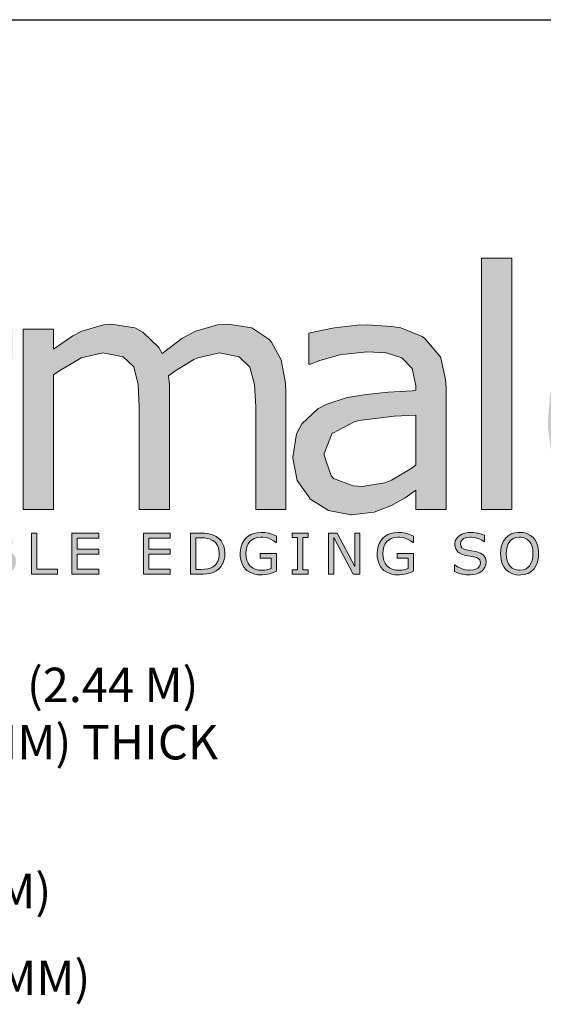
# Model space of a CAD drawing. Extents: x 0 to 219, y -8 to 280.
# Drawn here: x 67 to 103, y 212 to 280 of the extents above; entities that cross this region are included whole.
import ezdxf

# ---------------------------------------------------------------- set-up
doc = ezdxf.new("R2010")
doc.units = 0
doc.header["$LTSCALE"] = 10
doc.header["$MEASUREMENT"] = 0
doc.layers.get('0').update_dxf_attribs({"linetype": 'CONTINUOUS'})
doc.layers.get('Defpoints').update_dxf_attribs({"linetype": 'CONTINUOUS'})
doc.layers.add('006-LOGO$0$CADdetails-2-HATCH', color=8, linetype='CONTINUOUS', lineweight=5)
doc.layers.add('CADdetails-1-ANNO', color=41, linetype='CONTINUOUS', lineweight=5)
doc.layers.add('006-LOGO$0$CADdetails-9-TITLEBLOCK', color=7, linetype='CONTINUOUS')
doc.styles.add('CADdetails-NOTES', font='ARIALN.TTF', dxfattribs={"height": 2.38})

# ---------------------------------------------------------------- blocks, each defined once
blk = doc.blocks.new('006-LOGO')
at = {"layer": '006-LOGO$0$CADdetails-2-HATCH', "true_color": 0xffffff}
h = blk.add_hatch(color=7, dxfattribs=at)
h.dxf.hatch_style = 1
h.set_gradient(color2=(0, 0, 0), tint=1)
h.paths.add_polyline_path([(44.299, 258.02), (43.013, 258.718), (41.47, 258.975), (40.736, 258.938), (39.229, 258.497), (38.642, 258.203), (37.356, 257.322), (37.356, 258.644), (35.262, 258.644), (35.262, 241.6), (37.356, 241.6), (37.356, 246.816), (37.503, 246.743), (38.972, 246.155), (39.119, 246.118), (40.699, 245.934), (41.323, 245.971), (42.829, 246.412), (43.344, 246.669), (44.556, 247.661), (45.07, 248.359), (45.768, 249.791), (46.062, 250.93), (46.209, 252.546), (46.209, 252.877), (46.062, 254.603), (45.621, 256.073), (44.96, 257.285)])
h.paths.add_polyline_path([(42.168, 256.771), (43.27, 255.852), (43.454, 255.632), (43.895, 254.273), (44.042, 252.51), (44.042, 251.812), (43.711, 250.195), (43.087, 249.02), (41.911, 248.102), (40.331, 247.808), (38.899, 247.955), (38.862, 247.991), (37.356, 248.506), (37.356, 255.559), (37.723, 255.816), (39.119, 256.587), (39.376, 256.697), (40.919, 256.991)], flags=16)
h.paths.add_polyline_path([(58.371, 253.318), (58.261, 254.861), (57.82, 256.33), (57.012, 257.505), (53.045, 257.248), (54.331, 257.065), (55.506, 256.33), (56.094, 255.412), (56.351, 253.795), (49.225, 253.795), (49.518, 254.971), (50.363, 256.256), (51.429, 256.954), (53.045, 257.248), (57.012, 257.505), (56.167, 258.203), (54.808, 258.791), (53.155, 258.975), (52.861, 258.975), (51.282, 258.718), (49.922, 258.13), (48.747, 257.175), (48.416, 256.771), (47.682, 255.522), (47.241, 254.016), (47.094, 252.326), (47.131, 251.665), (47.388, 250.049), (47.939, 248.689), (48.82, 247.587), (49.225, 247.22), (50.473, 246.485), (51.943, 246.045), (53.669, 245.898), (54.441, 245.934), (55.984, 246.192), (56.645, 246.375), (58.151, 246.926), (58.151, 249.24), (58.041, 249.24), (57.71, 248.983), (56.204, 248.249), (55.175, 247.918), (53.633, 247.734), (53.449, 247.734), (51.906, 247.991), (51.869, 247.991), (50.51, 248.8), (50.437, 248.873), (49.555, 250.195), (49.445, 250.6), (49.225, 252.179), (58.371, 252.179)])
h.paths.add_polyline_path([(65.876, 256.55), (66.813, 256.517), (66.813, 258.626), (66.427, 258.644), (65.986, 258.607), (64.48, 258.203), (63.672, 257.799), (62.276, 256.771), (62.276, 258.644), (60.182, 258.644), (60.182, 246.192), (62.276, 246.192), (62.276, 255.008), (62.644, 255.338), (64.003, 256.146), (64.333, 256.256)])
h.paths.add_polyline_path([(69.653, 255.485), (70.021, 255.742), (71.38, 256.55), (71.563, 256.661), (73.069, 256.991), (74.465, 256.734), (75.2, 256.036), (75.494, 254.824), (75.567, 253.281), (75.567, 246.192), (77.661, 246.192), (77.661, 254.163), (77.661, 254.824), (77.588, 255.412), (78.029, 255.742), (79.351, 256.55), (79.608, 256.661), (81.114, 256.991), (82.473, 256.734), (83.208, 255.999), (83.539, 254.824), (83.612, 253.281), (83.612, 246.192), (85.706, 246.192), (85.706, 254.273), (85.669, 254.897), (85.375, 256.514), (84.714, 257.726), (84.53, 257.946), (83.355, 258.718), (81.702, 258.975), (80.967, 258.938), (79.461, 258.497), (78.506, 257.983), (77.147, 256.954), (76.927, 257.358), (75.825, 258.424), (75.274, 258.718), (73.657, 258.975), (73.106, 258.938), (71.6, 258.497), (70.976, 258.167), (69.653, 257.248), (69.653, 258.644), (67.559, 258.644), (67.559, 246.192), (69.653, 246.192)])
h.paths.add_polyline_path([(96.764, 254.64), (96.728, 255.154), (96.397, 256.661), (96.324, 256.771), (95.295, 257.983), (95.111, 258.13), (93.642, 258.718), (92.981, 258.828), (91.328, 258.938), (90.63, 258.901), (89.05, 258.718), (88.793, 258.681), (87.287, 258.35), (87.287, 256.22), (87.397, 256.22), (87.985, 256.44), (89.491, 256.881), (89.785, 256.918), (91.328, 257.065), (92.614, 256.991), (93.716, 256.661), (94.414, 255.926), (94.671, 254.714), (94.671, 254.42), (94.414, 254.383), (92.761, 254.273), (91.254, 254.126), (89.932, 253.906), (88.536, 253.465), (87.912, 253.134), (86.81, 252.106), (86.442, 251.408), (86.185, 249.791), (86.185, 249.718), (86.479, 248.175), (87.361, 246.963), (87.361, 246.926), (88.646, 246.118), (90.189, 245.824), (90.226, 245.824), (91.805, 246.008), (92.981, 246.449), (93.936, 247), (94.671, 247.514), (94.671, 246.192), (96.764, 246.192)])
h.paths.add_polyline_path([(93.165, 252.62), (94.671, 252.693), (94.671, 249.24), (94.34, 249.02), (92.981, 248.212), (92.54, 248.028), (90.961, 247.771), (90.336, 247.808), (88.977, 248.322), (88.83, 248.506), (88.352, 249.938), (88.352, 250.049), (88.903, 251.444), (88.977, 251.481), (90.373, 252.216), (90.74, 252.326), (92.43, 252.546)], flags=16)
h.paths.add_polyline_path([(101.305, 263.53), (99.212, 263.53), (99.212, 246.192), (101.305, 246.192)])
h.paths.add_polyline_path([(115.115, 250.673), (115.261, 252.399), (115.261, 252.987), (115.004, 254.603), (114.49, 256.036), (113.719, 257.212), (113.682, 257.248), (112.543, 258.203), (111.147, 258.791), (109.531, 258.975), (109.458, 258.975), (107.841, 258.754), (106.482, 258.167), (105.343, 257.212), (105.05, 256.844), (104.352, 255.595), (103.948, 254.126), (103.801, 252.399), (103.801, 251.812), (104.021, 250.195), (104.535, 248.763), (105.343, 247.587), (105.38, 247.551), (106.519, 246.596), (107.915, 246.045), (109.531, 245.824), (109.604, 245.824), (111.184, 246.045), (112.58, 246.632), (113.719, 247.587), (113.976, 247.955), (114.71, 249.204)])
h.paths.add_polyline_path([(105.931, 252.399), (105.968, 253.208), (106.262, 254.824), (106.886, 255.999), (107.988, 256.844), (109.531, 257.175), (111, 256.881), (112.176, 255.999), (112.47, 255.559), (112.947, 254.199), (113.094, 252.399), (113.094, 251.665), (112.8, 250.049), (112.176, 248.836), (111.074, 247.955), (109.531, 247.661), (108.062, 247.918), (106.886, 248.873), (106.629, 249.277), (106.115, 250.636)], flags=16)
h.paths.add_polyline_path([(118.623, 249.314), (118.072, 250.673), (117.888, 252.399), (117.925, 253.134), (118.256, 254.714), (118.917, 255.926), (118.99, 255.963), (120.166, 256.807), (121.745, 257.101), (122.186, 257.065), (123.729, 256.697), (124.353, 256.403), (125.713, 255.559), (125.823, 255.559), (125.823, 257.873), (125.455, 258.056), (123.949, 258.607), (123.398, 258.754), (121.819, 258.901), (121.562, 258.901), (119.945, 258.681), (118.586, 258.093), (117.411, 257.175), (117.08, 256.807), (116.309, 255.559), (115.868, 254.089), (115.721, 252.399), (115.831, 250.967), (116.162, 249.534), (116.529, 248.726), (117.448, 247.514), (117.962, 247.036), (119.358, 246.302), (120.239, 246.081), (121.819, 245.898), (122.296, 245.934), (123.839, 246.192), (124.317, 246.338), (125.823, 246.963), (125.823, 249.277), (125.713, 249.277), (125.051, 248.836), (124.206, 248.322), (123.031, 247.881), (121.745, 247.734), (121.598, 247.734), (120.056, 248.028), (118.917, 248.947)])
h = blk.add_hatch(color=7, dxfattribs=at)
h.dxf.hatch_style = 1
h.set_gradient(color1=(0, 121, 70), color2=(0, 121, 70), tint=1)
h.paths.add_polyline_path([(42.009, 242.588), (41.963, 242.822), (41.85, 243.001), (41.8, 243.047), (41.616, 243.164), (41.378, 243.252), (41.245, 243.285), (40.999, 243.331), (40.861, 243.356), (40.652, 243.394), (40.506, 243.44), (40.33, 243.548), (40.293, 243.599), (40.243, 243.824), (40.272, 243.978), (40.426, 244.15), (40.456, 244.171), (40.656, 244.246), (40.907, 244.275), (40.99, 244.271), (41.22, 244.246), (41.445, 244.183), (41.466, 244.179), (41.692, 244.079), (41.871, 243.958), (41.896, 243.958), (41.896, 244.4), (41.696, 244.475), (41.458, 244.542), (41.383, 244.559), (41.153, 244.588), (40.911, 244.596), (40.781, 244.592), (40.543, 244.559), (40.335, 244.484), (40.141, 244.365), (39.984, 244.204), (39.884, 244.012), (39.85, 243.791), (39.854, 243.695), (39.913, 243.469), (40.034, 243.29), (40.143, 243.194), (40.339, 243.089), (40.589, 243.014), (40.715, 242.989), (40.94, 242.951), (41.024, 242.939), (41.249, 242.889), (41.341, 242.859), (41.529, 242.751), (41.566, 242.705), (41.621, 242.475), (41.579, 242.292), (41.424, 242.125), (41.349, 242.083), (41.14, 242.016), (40.882, 241.995), (40.815, 241.995), (40.594, 242.024), (40.356, 242.091), (40.255, 242.129), (40.047, 242.233), (39.859, 242.367), (39.834, 242.367), (39.834, 241.895), (39.888, 241.874), (40.109, 241.791), (40.33, 241.728), (40.406, 241.711), (40.631, 241.682), (40.877, 241.67), (40.907, 241.67), (41.157, 241.69), (41.366, 241.736), (41.525, 241.803), (41.717, 241.928), (41.804, 242.008), (41.934, 242.2), (41.976, 242.3), (42.009, 242.53)])
h.paths.add_polyline_path([(44.901, 241.941), (45.031, 242.104), (45.122, 242.321), (45.139, 242.384), (45.177, 242.605), (45.189, 242.855), (45.189, 244.546), (44.813, 244.546), (44.813, 242.826), (44.809, 242.701), (44.784, 242.484), (44.776, 242.442), (44.676, 242.233), (44.638, 242.179), (44.45, 242.049), (44.346, 242.012), (44.104, 241.987), (43.974, 241.991), (43.761, 242.049), (43.699, 242.079), (43.536, 242.233), (43.519, 242.258), (43.431, 242.475), (43.411, 242.584), (43.398, 242.839), (43.398, 244.546), (43.022, 244.546), (43.022, 242.855), (43.022, 242.763), (43.043, 242.521), (43.089, 242.317), (43.173, 242.12), (43.31, 241.941), (43.431, 241.837), (43.64, 241.732), (43.644, 241.732), (43.857, 241.678), (44.104, 241.661), (44.346, 241.678), (44.559, 241.728), (44.717, 241.799)])
h.paths.add_polyline_path([(48.024, 241.803), (48.216, 241.928), (48.304, 242.008), (48.434, 242.2), (48.475, 242.3), (48.509, 242.53), (48.509, 242.588), (48.463, 242.822), (48.35, 243.001), (48.3, 243.047), (48.116, 243.164), (47.878, 243.252), (47.745, 243.285), (47.498, 243.331), (47.36, 243.356), (47.152, 243.394), (47.006, 243.44), (46.83, 243.548), (46.793, 243.599), (46.743, 243.824), (46.772, 243.978), (46.926, 244.15), (46.96, 244.171), (47.16, 244.246), (47.406, 244.275), (47.49, 244.271), (47.72, 244.246), (47.945, 244.183), (47.966, 244.179), (48.191, 244.079), (48.371, 243.958), (48.396, 243.958), (48.396, 244.4), (48.196, 244.475), (47.958, 244.542), (47.882, 244.559), (47.653, 244.588), (47.411, 244.596), (47.281, 244.592), (47.043, 244.559), (46.834, 244.484), (46.64, 244.365), (46.484, 244.204), (46.383, 244.012), (46.35, 243.791), (46.354, 243.695), (46.413, 243.469), (46.534, 243.29), (46.642, 243.194), (46.839, 243.089), (47.089, 243.014), (47.214, 242.989), (47.44, 242.951), (47.523, 242.939), (47.749, 242.889), (47.841, 242.859), (48.029, 242.751), (48.066, 242.705), (48.12, 242.475), (48.079, 242.292), (47.924, 242.125), (47.849, 242.083), (47.64, 242.016), (47.381, 241.995), (47.315, 241.995), (47.093, 242.024), (46.855, 242.091), (46.755, 242.129), (46.546, 242.233), (46.358, 242.367), (46.333, 242.367), (46.333, 241.895), (46.388, 241.874), (46.609, 241.791), (46.83, 241.728), (46.905, 241.711), (47.131, 241.682), (47.377, 241.67), (47.411, 241.67), (47.657, 241.69), (47.866, 241.736)])
h.paths.add_polyline_path([(51.721, 244.546), (49.329, 244.546), (49.329, 244.212), (50.339, 244.212), (50.339, 241.72), (50.715, 241.72), (50.715, 244.212), (51.721, 244.212)])
h.paths.add_polyline_path([(53.836, 244.546), (53.335, 244.546), (52.308, 241.72), (52.688, 241.72), (52.968, 242.509), (54.187, 242.509), (54.467, 241.72), (54.868, 241.72)])
h.paths.add_polyline_path([(54.074, 242.83), (53.081, 242.83), (53.577, 244.221)], flags=16)
h.paths.add_polyline_path([(56.471, 244.258), (56.843, 244.258), (56.843, 244.546), (55.728, 244.546), (55.728, 244.258), (56.095, 244.258), (56.095, 242.008), (55.728, 242.008), (55.728, 241.72), (56.843, 241.72), (56.843, 242.008), (56.471, 242.008)])
h.paths.add_polyline_path([(58.7, 244.546), (58.12, 244.546), (58.12, 241.72), (58.47, 241.72), (58.47, 244.25), (59.811, 241.72), (60.274, 241.72), (60.274, 244.546), (59.923, 244.546), (59.923, 242.237)])
h.paths.add_polyline_path([(62.862, 244.546), (62.361, 244.546), (61.334, 241.72), (61.714, 241.72), (61.99, 242.509), (63.213, 242.509), (63.488, 241.72), (63.889, 241.72)])
h.paths.add_polyline_path([(63.096, 242.83), (62.106, 242.83), (62.603, 244.221)], flags=16)
h.paths.add_polyline_path([(67.022, 242.889), (66.91, 243.077), (66.864, 243.123), (66.684, 243.252), (66.455, 243.327), (66.455, 243.344), (66.567, 243.411), (66.73, 243.573), (66.789, 243.682), (66.83, 243.912), (66.826, 244.008), (66.764, 244.221), (66.722, 244.283), (66.538, 244.429), (66.467, 244.463), (66.242, 244.525), (66.054, 244.542), (65.778, 244.546), (64.943, 244.546), (64.943, 241.72), (65.945, 241.72), (65.97, 241.72), (66.225, 241.736), (66.429, 241.774), (66.58, 241.828), (66.78, 241.953), (66.86, 242.024), (66.993, 242.216), (67.043, 242.354), (67.072, 242.592), (67.068, 242.663)])
h.paths.add_polyline_path([(65.319, 243.093), (65.908, 243.093), (65.999, 243.093), (66.225, 243.081), (66.446, 243.018), (66.471, 243.001), (66.63, 242.847), (66.647, 242.814), (66.684, 242.576), (66.68, 242.551), (66.634, 242.329), (66.475, 242.162), (66.446, 242.141), (66.221, 242.07), (66.07, 242.049), (65.816, 242.041), (65.319, 242.041)], flags=16)
h.paths.add_polyline_path([(65.319, 243.411), (65.319, 244.225), (65.766, 244.225), (65.857, 244.225), (66.079, 244.216), (66.296, 244.15), (66.409, 244.037), (66.442, 243.866), (66.404, 243.653), (66.279, 243.503), (66.083, 243.427), (66.05, 243.423), (65.803, 243.411)], flags=16)
h.paths.add_polyline_path([(69.916, 242.054), (68.505, 242.054), (68.505, 244.546), (68.129, 244.546), (68.129, 241.72), (69.916, 241.72)])
h.paths.add_polyline_path([(72.774, 243.44), (71.291, 243.44), (71.291, 244.212), (72.774, 244.212), (72.774, 244.546), (70.916, 244.546), (70.916, 241.72), (72.774, 241.72), (72.774, 242.054), (71.291, 242.054), (71.291, 243.106), (72.774, 243.106)])
h.paths.add_polyline_path([(77.719, 243.44), (76.233, 243.44), (76.233, 244.212), (77.719, 244.212), (77.719, 244.546), (75.857, 244.546), (75.857, 241.72), (77.719, 241.72), (77.719, 242.054), (76.233, 242.054), (76.233, 243.106), (77.719, 243.106)])
h.paths.add_polyline_path([(80.882, 244.325), (80.702, 244.413), (80.468, 244.488), (80.31, 244.517), (80.08, 244.538), (79.809, 244.546), (79.103, 244.546), (79.103, 241.72), (79.817, 241.72), (80.009, 241.724), (80.247, 241.741), (80.448, 241.774), (80.673, 241.845), (80.878, 241.945), (81.036, 242.066), (81.195, 242.233), (81.324, 242.434), (81.337, 242.459), (81.425, 242.667), (81.475, 242.893), (81.491, 243.131), (81.491, 243.177), (81.471, 243.419), (81.416, 243.644), (81.329, 243.845), (81.22, 244.012), (81.066, 244.183)])
h.paths.add_polyline_path([(80.285, 244.187), (80.423, 244.15), (80.64, 244.054), (80.673, 244.033), (80.853, 243.887), (80.982, 243.699), (81.024, 243.607), (81.078, 243.39), (81.099, 243.135), (81.095, 243.027), (81.061, 242.789), (80.995, 242.588), (80.986, 242.571), (80.857, 242.379), (80.677, 242.233), (80.531, 242.154), (80.306, 242.083), (80.301, 242.083), (80.084, 242.054), (79.834, 242.045), (79.479, 242.045), (79.479, 244.225), (79.834, 244.225), (80.068, 244.216)], flags=16)
h.paths.add_polyline_path([(83.086, 243.803), (83.211, 243.974), (83.315, 244.075), (83.499, 244.187), (83.716, 244.254), (83.958, 244.279), (84.113, 244.271), (84.334, 244.242), (84.418, 244.216), (84.631, 244.141), (84.647, 244.133), (84.852, 244.016), (85.023, 243.899), (85.057, 243.899), (85.057, 244.346), (84.948, 244.392), (84.727, 244.48), (84.518, 244.542), (84.489, 244.546), (84.251, 244.584), (84.025, 244.596), (83.975, 244.596), (83.725, 244.58), (83.495, 244.53), (83.286, 244.45), (83.102, 244.346), (82.94, 244.208), (82.919, 244.187), (82.785, 244.02), (82.677, 243.832), (82.601, 243.624), (82.556, 243.39), (82.543, 243.135), (82.551, 242.93), (82.585, 242.701), (82.647, 242.492), (82.685, 242.404), (82.802, 242.2), (82.948, 242.029), (83.011, 241.979), (83.199, 241.853), (83.42, 241.757), (83.553, 241.72), (83.779, 241.678), (84.025, 241.665), (84.092, 241.67), (84.318, 241.69), (84.556, 241.745), (84.622, 241.766), (84.848, 241.841), (85.061, 241.928), (85.061, 243.143), (83.929, 243.143), (83.929, 242.814), (84.689, 242.814), (84.689, 242.12), (84.606, 242.087), (84.372, 242.029), (84.238, 242.004), (84.004, 241.991), (83.808, 242.004), (83.583, 242.058), (83.386, 242.158), (83.219, 242.296), (83.219, 242.3), (83.094, 242.467), (83.002, 242.663), (82.952, 242.889), (82.931, 243.148), (82.948, 243.373), (82.998, 243.603)])
h.paths.add_polyline_path([(86.878, 244.258), (87.245, 244.258), (87.245, 244.546), (86.13, 244.546), (86.13, 244.258), (86.502, 244.258), (86.502, 242.008), (86.13, 242.008), (86.13, 241.72), (87.245, 241.72), (87.245, 242.008), (86.878, 242.008)])
h.paths.add_polyline_path([(89.002, 244.25), (90.343, 241.72), (90.806, 241.72), (90.806, 244.546), (90.455, 244.546), (90.455, 242.237), (89.236, 244.546), (88.652, 244.546), (88.652, 241.72), (89.002, 241.72)])
h.paths.add_polyline_path([(92.547, 243.803), (92.672, 243.974), (92.776, 244.075), (92.96, 244.187), (93.177, 244.254), (93.419, 244.279), (93.574, 244.271), (93.799, 244.242), (93.878, 244.216), (94.091, 244.141), (94.108, 244.133), (94.313, 244.016), (94.484, 243.899), (94.517, 243.899), (94.517, 244.346), (94.413, 244.392), (94.187, 244.48), (93.979, 244.542), (93.949, 244.546), (93.716, 244.584), (93.486, 244.596), (93.44, 244.596), (93.185, 244.58), (92.956, 244.53), (92.747, 244.45), (92.563, 244.346), (92.4, 244.208), (92.38, 244.187), (92.246, 244.02), (92.137, 243.832), (92.062, 243.624), (92.016, 243.39), (92.004, 243.135), (92.012, 242.93), (92.045, 242.701), (92.108, 242.492), (92.146, 242.404), (92.263, 242.2), (92.409, 242.029), (92.471, 241.979), (92.659, 241.853), (92.881, 241.757), (93.014, 241.72), (93.24, 241.678), (93.486, 241.665), (93.553, 241.67), (93.778, 241.69), (94.016, 241.745), (94.083, 241.766), (94.309, 241.841), (94.521, 241.928), (94.521, 243.143), (93.39, 243.143), (93.39, 242.814), (94.15, 242.814), (94.15, 242.12), (94.066, 242.087), (93.833, 242.029), (93.699, 242.004), (93.465, 241.991), (93.269, 242.004), (93.043, 242.058), (92.847, 242.158), (92.68, 242.296), (92.68, 242.3), (92.555, 242.467), (92.463, 242.663), (92.413, 242.889), (92.392, 243.148), (92.409, 243.373), (92.459, 243.603)])
h.paths.add_polyline_path([(98.513, 243.331), (98.375, 243.356), (98.167, 243.394), (98.02, 243.44), (97.845, 243.548), (97.812, 243.599), (97.757, 243.824), (97.787, 243.978), (97.941, 244.15), (97.975, 244.171), (98.175, 244.246), (98.425, 244.275), (98.505, 244.271), (98.734, 244.246), (98.964, 244.183), (98.981, 244.179), (99.206, 244.079), (99.386, 243.958), (99.411, 243.958), (99.411, 244.4), (99.21, 244.475), (98.972, 244.542), (98.897, 244.559), (98.672, 244.588), (98.425, 244.596), (98.296, 244.592), (98.058, 244.559), (97.849, 244.484), (97.666, 244.371), (97.499, 244.204), (97.398, 244.012), (97.365, 243.791), (97.369, 243.695), (97.428, 243.469), (97.549, 243.29), (97.657, 243.194), (97.853, 243.089), (98.104, 243.014), (98.229, 242.989), (98.455, 242.951), (98.538, 242.939), (98.764, 242.889), (98.856, 242.859), (99.043, 242.751), (99.081, 242.705), (99.135, 242.475), (99.094, 242.292), (98.943, 242.125), (98.864, 242.083), (98.655, 242.016), (98.396, 241.995), (98.329, 241.995), (98.108, 242.024), (97.87, 242.091), (97.77, 242.129), (97.561, 242.233), (97.373, 242.367), (97.348, 242.367), (97.348, 241.895), (97.403, 241.874), (97.624, 241.791), (97.845, 241.728), (97.92, 241.711), (98.146, 241.682), (98.392, 241.67), (98.425, 241.67), (98.672, 241.69), (98.881, 241.736), (99.039, 241.803), (99.235, 241.928), (99.319, 242.008), (99.448, 242.2), (99.49, 242.3), (99.524, 242.53), (99.524, 242.588), (99.478, 242.822), (99.365, 243.001), (99.315, 243.047), (99.131, 243.164), (98.893, 243.252), (98.76, 243.285)])
h = blk.add_hatch(color=7, dxfattribs=at)
h.dxf.hatch_style = 1
h.set_gradient(color1=(0, 121, 70), color2=(0, 121, 70), tint=1)
h.paths.add_polyline_path([(103.138, 242.885), (103.151, 243.135), (103.142, 243.31), (103.113, 243.544), (103.059, 243.757), (103.03, 243.832), (102.925, 244.041), (102.792, 244.221), (102.767, 244.25), (102.591, 244.396), (102.383, 244.509), (102.303, 244.538), (102.078, 244.588), (101.836, 244.605), (101.748, 244.605), (101.514, 244.571), (101.297, 244.509), (101.255, 244.492), (101.051, 244.375), (100.884, 244.221), (100.833, 244.166), (100.712, 243.974), (100.616, 243.753), (100.575, 243.607), (100.537, 243.381), (100.524, 243.135), (100.533, 242.956), (100.562, 242.722), (100.621, 242.509), (100.641, 242.442), (100.746, 242.229), (100.879, 242.049), (100.909, 242.016), (101.088, 241.87), (101.297, 241.761), (101.372, 241.732), (101.593, 241.678), (101.836, 241.661), (101.932, 241.665), (102.17, 241.695), (102.383, 241.757), (102.42, 241.774), (102.621, 241.891), (102.792, 242.049), (102.833, 242.095), (102.959, 242.283), (103.055, 242.509), (103.101, 242.659)])
h.paths.add_polyline_path([(100.934, 242.868), (100.917, 243.135), (100.929, 243.377), (100.975, 243.611), (101.055, 243.816), (101.163, 243.983), (101.218, 244.045), (101.393, 244.175), (101.598, 244.254), (101.84, 244.283), (101.927, 244.279), (102.153, 244.233), (102.349, 244.133), (102.512, 243.983), (102.612, 243.828), (102.696, 243.628), (102.742, 243.398), (102.758, 243.135), (102.746, 242.885), (102.7, 242.651), (102.621, 242.45), (102.512, 242.283), (102.458, 242.225), (102.282, 242.091), (102.074, 242.012), (101.84, 241.987), (101.756, 241.991), (101.527, 242.033), (101.335, 242.133), (101.167, 242.283), (101.063, 242.438), (100.98, 242.634)], flags=16)
h.paths.add_polyline_path([(106.182, 242.054), (104.771, 242.054), (104.771, 244.546), (104.395, 244.546), (104.395, 241.72), (106.182, 241.72)])
h.paths.add_polyline_path([(107.953, 242.049), (107.895, 242.079), (107.728, 242.233), (107.711, 242.258), (107.623, 242.475), (107.602, 242.584), (107.59, 242.839), (107.59, 244.546), (107.214, 244.546), (107.214, 242.855), (107.218, 242.763), (107.239, 242.521), (107.285, 242.317), (107.364, 242.12), (107.502, 241.941), (107.623, 241.837), (107.836, 241.732), (108.049, 241.678), (108.3, 241.661), (108.538, 241.678), (108.755, 241.728), (108.909, 241.799), (109.093, 241.941), (109.222, 242.104), (109.318, 242.321), (109.335, 242.384), (109.373, 242.605), (109.381, 242.855), (109.381, 244.546), (109.009, 244.546), (109.009, 242.826), (109.005, 242.701), (108.976, 242.484), (108.968, 242.442), (108.872, 242.233), (108.83, 242.179), (108.642, 242.049), (108.538, 242.012), (108.3, 241.987), (108.17, 241.991)])
h.paths.add_polyline_path([(112.837, 244.546), (110.44, 244.546), (110.44, 244.212), (111.451, 244.212), (111.451, 241.72), (111.827, 241.72), (111.827, 244.212), (112.837, 244.212)])
h.paths.add_polyline_path([(114.63, 244.258), (115.002, 244.258), (115.002, 244.546), (113.887, 244.546), (113.887, 244.258), (114.258, 244.258), (114.258, 242.008), (113.887, 242.008), (113.887, 241.72), (115.002, 241.72), (115.002, 242.008), (114.63, 242.008)])
h.paths.add_polyline_path([(118.257, 244.221), (118.232, 244.25), (118.056, 244.396), (117.847, 244.509), (117.768, 244.538), (117.547, 244.588), (117.3, 244.605), (117.213, 244.605), (116.979, 244.571), (116.762, 244.509), (116.724, 244.492), (116.52, 244.375), (116.348, 244.221), (116.303, 244.166), (116.177, 243.974), (116.081, 243.753), (116.044, 243.607), (116.006, 243.381), (115.994, 243.135), (115.998, 242.956), (116.027, 242.722), (116.085, 242.509), (116.11, 242.442), (116.211, 242.229), (116.348, 242.049), (116.378, 242.016), (116.553, 241.87), (116.762, 241.761), (116.837, 241.732), (117.062, 241.678), (117.3, 241.661), (117.401, 241.665), (117.634, 241.695), (117.847, 241.757), (117.885, 241.774), (118.085, 241.891), (118.257, 242.049), (118.303, 242.095), (118.424, 242.283), (118.524, 242.509), (118.566, 242.659), (118.603, 242.885), (118.616, 243.135), (118.607, 243.31), (118.578, 243.544), (118.524, 243.757), (118.499, 243.832), (118.394, 244.041)])
h.paths.add_polyline_path([(116.858, 244.175), (117.067, 244.254), (117.305, 244.283), (117.392, 244.279), (117.618, 244.233), (117.814, 244.133), (117.977, 243.983), (118.081, 243.828), (118.161, 243.628), (118.206, 243.398), (118.223, 243.135), (118.211, 242.885), (118.165, 242.651), (118.085, 242.45), (117.977, 242.283), (117.923, 242.225), (117.747, 242.091), (117.543, 242.012), (117.305, 241.987), (117.221, 241.991), (116.996, 242.033), (116.799, 242.133), (116.632, 242.283), (116.528, 242.438), (116.449, 242.634), (116.399, 242.868), (116.382, 243.135), (116.394, 243.377), (116.44, 243.611), (116.52, 243.816), (116.628, 243.983), (116.682, 244.045)], flags=16)
h.paths.add_polyline_path([(120.538, 244.546), (119.957, 244.546), (119.957, 241.72), (120.308, 241.72), (120.308, 244.25), (121.644, 241.72), (122.112, 241.72), (122.112, 244.546), (121.761, 244.546), (121.761, 242.237)])
h.paths.add_polyline_path([(123.711, 243.978), (123.862, 244.15), (123.895, 244.171), (124.096, 244.246), (124.346, 244.275), (124.43, 244.271), (124.659, 244.246), (124.885, 244.183), (124.901, 244.179), (125.131, 244.079), (125.306, 243.958), (125.336, 243.958), (125.336, 244.4), (125.131, 244.475), (124.893, 244.542), (124.818, 244.559), (124.592, 244.588), (124.35, 244.596), (124.221, 244.592), (123.983, 244.559), (123.774, 244.484), (123.586, 244.371), (123.419, 244.204), (123.323, 244.012), (123.29, 243.791), (123.294, 243.695), (123.348, 243.469), (123.469, 243.29), (123.578, 243.194), (123.778, 243.089), (124.025, 243.014), (124.154, 242.989), (124.379, 242.951), (124.459, 242.939), (124.684, 242.889), (124.78, 242.859), (124.968, 242.751), (125.006, 242.705), (125.06, 242.475), (125.018, 242.292), (124.864, 242.125), (124.789, 242.083), (124.58, 242.016), (124.321, 241.995), (124.254, 241.995), (124.029, 242.024), (123.791, 242.091), (123.695, 242.129), (123.486, 242.233), (123.298, 242.367), (123.273, 242.367), (123.273, 241.895), (123.327, 241.874), (123.549, 241.791), (123.77, 241.728), (123.845, 241.711), (124.07, 241.682), (124.317, 241.67), (124.346, 241.67), (124.592, 241.69), (124.805, 241.736), (124.964, 241.803), (125.156, 241.928), (125.244, 242.008), (125.373, 242.2), (125.411, 242.3), (125.448, 242.53), (125.448, 242.588), (125.398, 242.822), (125.29, 243.001), (125.24, 243.047), (125.056, 243.164), (124.814, 243.252), (124.68, 243.285), (124.434, 243.331), (124.3, 243.356), (124.091, 243.394), (123.945, 243.44), (123.77, 243.548), (123.732, 243.599), (123.678, 243.824)])
at = {"layer": '006-LOGO$0$CADdetails-9-TITLEBLOCK'}
blk.add_line((0, 280), (216, 280), dxfattribs=at)
at = {"layer": 'Defpoints', "color": 7, "lineweight": 0}
for p, q in [((99.212, 246.192), (99.212, 263.53)), ((99.212, 263.53), (101.305, 263.53)), ((101.305, 263.53), (101.305, 246.192)), ((69.653, 258.644), (67.559, 258.644)), ((67.559, 258.644), (67.559, 246.192)), ((69.653, 257.248), (69.653, 258.644)), ((71.6, 258.497), (70.976, 258.167)), ((73.106, 258.938), (71.6, 258.497)), ((73.657, 258.975), (73.106, 258.938)), ((75.274, 258.718), (73.657, 258.975)), ((75.825, 258.424), (75.274, 258.718)), ((76.927, 257.358), (75.825, 258.424)), ((79.461, 258.497), (78.506, 257.983)), ((80.967, 258.938), (79.461, 258.497)), ((81.702, 258.975), (80.967, 258.938)), ((83.355, 258.718), (81.702, 258.975)), ((84.53, 257.946), (83.355, 258.718)), ((88.793, 258.681), (87.287, 258.35)), ((87.287, 258.35), (87.287, 256.22)), ((89.05, 258.718), (88.793, 258.681)), ((90.63, 258.901), (89.05, 258.718)), ((91.328, 258.938), (90.63, 258.901)), ((92.981, 258.828), (91.328, 258.938)), ((93.642, 258.718), (92.981, 258.828)), ((95.111, 258.13), (93.642, 258.718)), ((70.976, 258.167), (69.653, 257.248)), ((78.506, 257.983), (77.147, 256.954)), ((84.714, 257.726), (84.53, 257.946)), ((85.375, 256.514), (84.714, 257.726)), ((95.295, 257.983), (95.111, 258.13)), ((96.324, 256.771), (95.295, 257.983)), ((71.563, 256.661), (73.069, 256.991)), ((73.069, 256.991), (74.465, 256.734)), ((77.147, 256.954), (76.927, 257.358)), ((79.608, 256.661), (81.114, 256.991)), ((81.114, 256.991), (82.473, 256.734)), ((89.785, 256.918), (91.328, 257.065)), ((91.328, 257.065), (92.614, 256.991)), ((92.614, 256.991), (93.716, 256.661)), ((70.021, 255.742), (71.38, 256.55)), ((71.38, 256.55), (71.563, 256.661)), ((74.465, 256.734), (75.2, 256.036)), ((78.029, 255.742), (79.351, 256.55)), ((79.351, 256.55), (79.608, 256.661)), ((82.473, 256.734), (83.208, 255.999)), ((85.669, 254.897), (85.375, 256.514)), ((87.397, 256.22), (87.985, 256.44)), ((87.985, 256.44), (89.491, 256.881)), ((89.491, 256.881), (89.785, 256.918)), ((93.716, 256.661), (94.414, 255.926)), ((96.397, 256.661), (96.324, 256.771)), ((96.728, 255.154), (96.397, 256.661)), ((69.653, 255.485), (70.021, 255.742)), ((75.2, 256.036), (75.494, 254.824)), ((77.588, 255.412), (78.029, 255.742)), ((83.208, 255.999), (83.539, 254.824)), ((87.287, 256.22), (87.397, 256.22)), ((94.414, 255.926), (94.671, 254.714)), ((69.653, 246.192), (69.653, 255.485)), ((77.661, 254.824), (77.588, 255.412)), ((96.764, 254.64), (96.728, 255.154)), ((75.494, 254.824), (75.567, 253.281)), ((77.661, 254.163), (77.661, 254.824)), ((83.539, 254.824), (83.612, 253.281)), ((85.706, 254.273), (85.669, 254.897)), ((85.706, 246.192), (85.706, 254.273)), ((92.761, 254.273), (91.254, 254.126)), ((94.414, 254.383), (92.761, 254.273)), ((94.671, 254.42), (94.414, 254.383)), ((94.671, 254.714), (94.671, 254.42)), ((96.764, 246.192), (96.764, 254.64)), ((77.661, 246.192), (77.661, 254.163)), ((89.932, 253.906), (88.536, 253.465)), ((91.254, 254.126), (89.932, 253.906)), ((75.567, 253.281), (75.567, 246.192)), ((83.612, 253.281), (83.612, 246.192)), ((87.912, 253.134), (86.81, 252.106)), ((88.536, 253.465), (87.912, 253.134)), ((88.977, 251.481), (90.373, 252.216)), ((90.373, 252.216), (90.74, 252.326)), ((90.74, 252.326), (92.43, 252.546)), ((92.43, 252.546), (93.165, 252.62)), ((93.165, 252.62), (94.671, 252.693)), ((94.671, 252.693), (94.671, 249.24)), ((86.81, 252.106), (86.442, 251.408)), ((86.442, 251.408), (86.185, 249.791)), ((88.352, 250.049), (88.903, 251.444)), ((88.903, 251.444), (88.977, 251.481)), ((86.185, 249.791), (86.185, 249.718)), ((86.185, 249.718), (86.479, 248.175)), ((88.352, 249.938), (88.352, 250.049)), ((88.83, 248.506), (88.352, 249.938)), ((94.34, 249.02), (92.981, 248.212)), ((94.671, 249.24), (94.34, 249.02)), ((86.479, 248.175), (87.361, 246.963)), ((88.977, 248.322), (88.83, 248.506)), ((90.336, 247.808), (88.977, 248.322)), ((92.981, 248.212), (92.54, 248.028)), ((90.961, 247.771), (90.336, 247.808)), ((92.54, 248.028), (90.961, 247.771)), ((93.936, 247), (94.671, 247.514)), ((94.671, 247.514), (94.671, 246.192)), ((87.361, 246.963), (87.361, 246.926)), ((87.361, 246.926), (88.646, 246.118)), ((92.981, 246.449), (93.936, 247)), ((67.559, 246.192), (69.653, 246.192)), ((75.567, 246.192), (77.661, 246.192)), ((83.612, 246.192), (85.706, 246.192)), ((88.646, 246.118), (90.189, 245.824)), ((91.805, 246.008), (92.981, 246.449)), ((94.671, 246.192), (96.764, 246.192)), ((101.305, 246.192), (99.212, 246.192)), ((101.305, 246.192), (101.305, 246.192)), ((90.189, 245.824), (90.226, 245.824)), ((90.226, 245.824), (91.805, 246.008)), ((68.505, 244.546), (68.129, 244.546)), ((68.129, 244.546), (68.129, 241.72)), ((68.505, 242.054), (68.505, 244.546)), ((72.774, 244.546), (70.916, 244.546)), ((70.916, 244.546), (70.916, 241.72)), ((71.291, 243.44), (71.291, 244.212)), ((71.291, 244.212), (72.774, 244.212)), ((72.774, 244.212), (72.774, 244.546)), ((77.719, 244.546), (75.857, 244.546)), ((75.857, 244.546), (75.857, 241.72)), ((76.233, 243.44), (76.233, 244.212)), ((76.233, 244.212), (77.719, 244.212)), ((77.719, 244.212), (77.719, 244.546)), ((79.809, 244.546), (79.103, 244.546)), ((79.103, 244.546), (79.103, 241.72)), ((79.479, 242.045), (79.479, 244.225)), ((79.479, 244.225), (79.834, 244.225)), ((80.08, 244.538), (79.809, 244.546)), ((79.834, 244.225), (80.068, 244.216)), ((80.068, 244.216), (80.285, 244.187)), ((80.31, 244.517), (80.08, 244.538)), ((80.285, 244.187), (80.423, 244.15)), ((80.468, 244.488), (80.31, 244.517)), ((80.423, 244.15), (80.64, 244.054)), ((80.702, 244.413), (80.468, 244.488)), ((80.64, 244.054), (80.673, 244.033)), ((80.882, 244.325), (80.702, 244.413)), ((81.066, 244.183), (80.882, 244.325)), ((81.22, 244.012), (81.066, 244.183)), ((82.919, 244.187), (82.785, 244.02)), ((82.94, 244.208), (82.919, 244.187)), ((83.102, 244.346), (82.94, 244.208)), ((83.286, 244.45), (83.102, 244.346)), ((83.211, 243.974), (83.315, 244.075)), ((83.495, 244.53), (83.286, 244.45)), ((83.315, 244.075), (83.499, 244.187)), ((83.725, 244.58), (83.495, 244.53)), ((83.499, 244.187), (83.716, 244.254)), ((83.716, 244.254), (83.958, 244.279)), ((83.975, 244.596), (83.725, 244.58)), ((83.958, 244.279), (84.113, 244.271)), ((84.025, 244.596), (83.975, 244.596)), ((84.251, 244.584), (84.025, 244.596)), ((84.113, 244.271), (84.334, 244.242)), ((84.489, 244.546), (84.251, 244.584)), ((84.334, 244.242), (84.418, 244.216)), ((84.418, 244.216), (84.631, 244.141)), ((84.518, 244.542), (84.489, 244.546)), ((84.727, 244.48), (84.518, 244.542)), ((84.631, 244.141), (84.647, 244.133)), ((84.647, 244.133), (84.852, 244.016)), ((84.948, 244.392), (84.727, 244.48)), ((85.057, 244.346), (84.948, 244.392)), ((85.057, 243.899), (85.057, 244.346)), ((87.245, 244.546), (86.13, 244.546)), ((86.13, 244.546), (86.13, 244.258)), ((86.13, 244.258), (86.502, 244.258)), ((86.502, 244.258), (86.502, 242.008)), ((86.878, 242.008), (86.878, 244.258)), ((86.878, 244.258), (87.245, 244.258)), ((87.245, 244.258), (87.245, 244.546)), ((89.236, 244.546), (88.652, 244.546)), ((88.652, 244.546), (88.652, 241.72)), ((89.002, 241.72), (89.002, 244.25)), ((89.002, 244.25), (90.343, 241.72)), ((90.455, 242.237), (89.236, 244.546)), ((90.806, 244.546), (90.455, 244.546)), ((90.455, 244.546), (90.455, 242.237)), ((90.806, 241.72), (90.806, 244.546)), ((92.38, 244.187), (92.246, 244.02)), ((92.4, 244.208), (92.38, 244.187)), ((92.563, 244.346), (92.4, 244.208)), ((92.747, 244.45), (92.563, 244.346)), ((92.672, 243.974), (92.776, 244.075)), ((92.956, 244.53), (92.747, 244.45)), ((92.776, 244.075), (92.96, 244.187)), ((93.185, 244.58), (92.956, 244.53)), ((92.96, 244.187), (93.177, 244.254)), ((93.177, 244.254), (93.419, 244.279)), ((93.44, 244.596), (93.185, 244.58)), ((93.419, 244.279), (93.574, 244.271)), ((93.486, 244.596), (93.44, 244.596)), ((93.716, 244.584), (93.486, 244.596)), ((93.574, 244.271), (93.799, 244.242)), ((93.949, 244.546), (93.716, 244.584)), ((93.799, 244.242), (93.878, 244.216)), ((93.878, 244.216), (94.091, 244.141)), ((93.979, 244.542), (93.949, 244.546)), ((94.187, 244.48), (93.979, 244.542)), ((94.091, 244.141), (94.108, 244.133)), ((94.108, 244.133), (94.313, 244.016)), ((94.413, 244.392), (94.187, 244.48)), ((94.517, 244.346), (94.413, 244.392)), ((94.517, 243.899), (94.517, 244.346)), ((97.499, 244.204), (97.398, 244.012)), ((97.666, 244.371), (97.499, 244.204)), ((97.849, 244.484), (97.666, 244.371)), ((97.666, 244.371), (97.666, 244.371)), ((97.787, 243.978), (97.941, 244.15)), ((98.058, 244.559), (97.849, 244.484)), ((97.941, 244.15), (97.975, 244.171)), ((97.975, 244.171), (98.175, 244.246)), ((98.296, 244.592), (98.058, 244.559)), ((98.175, 244.246), (98.425, 244.275)), ((98.425, 244.596), (98.296, 244.592)), ((98.672, 244.588), (98.425, 244.596)), ((98.425, 244.275), (98.505, 244.271)), ((98.505, 244.271), (98.734, 244.246)), ((98.897, 244.559), (98.672, 244.588)), ((98.734, 244.246), (98.964, 244.183)), ((98.972, 244.542), (98.897, 244.559)), ((98.964, 244.183), (98.981, 244.179)), ((99.21, 244.475), (98.972, 244.542)), ((98.981, 244.179), (99.206, 244.079)), ((99.206, 244.079), (99.386, 243.958)), ((99.411, 244.4), (99.21, 244.475)), ((99.411, 243.958), (99.411, 244.4)), ((100.833, 244.166), (100.712, 243.974)), ((100.884, 244.221), (100.833, 244.166)), ((101.051, 244.375), (100.884, 244.221)), ((101.255, 244.492), (101.051, 244.375)), ((101.218, 244.045), (101.393, 244.175)), ((101.297, 244.509), (101.255, 244.492)), ((101.514, 244.571), (101.297, 244.509)), ((101.393, 244.175), (101.598, 244.254)), ((101.748, 244.605), (101.514, 244.571)), ((101.598, 244.254), (101.84, 244.283)), ((101.836, 244.605), (101.748, 244.605)), ((102.078, 244.588), (101.836, 244.605)), ((101.84, 244.283), (101.927, 244.279)), ((101.927, 244.279), (102.153, 244.233)), ((102.303, 244.538), (102.078, 244.588)), ((102.153, 244.233), (102.349, 244.133)), ((102.383, 244.509), (102.303, 244.538)), ((102.349, 244.133), (102.512, 243.983)), ((102.591, 244.396), (102.383, 244.509)), ((102.767, 244.25), (102.591, 244.396)), ((102.792, 244.221), (102.767, 244.25)), ((102.925, 244.041), (102.792, 244.221)), ((72.774, 243.44), (71.291, 243.44)), ((72.774, 243.106), (72.774, 243.44)), ((77.719, 243.44), (76.233, 243.44)), ((77.719, 243.106), (77.719, 243.44)), ((80.673, 244.033), (80.853, 243.887)), ((80.853, 243.887), (80.982, 243.699)), ((80.982, 243.699), (81.024, 243.607)), ((81.024, 243.607), (81.078, 243.39)), ((81.078, 243.39), (81.099, 243.135)), ((81.329, 243.845), (81.22, 244.012)), ((81.416, 243.644), (81.329, 243.845)), ((81.471, 243.419), (81.416, 243.644)), ((81.491, 243.177), (81.471, 243.419)), ((82.556, 243.39), (82.543, 243.135)), ((82.601, 243.624), (82.556, 243.39)), ((82.677, 243.832), (82.601, 243.624)), ((82.785, 244.02), (82.677, 243.832)), ((82.931, 243.148), (82.948, 243.373)), ((82.948, 243.373), (82.998, 243.603)), ((82.998, 243.603), (83.086, 243.803)), ((83.086, 243.803), (83.211, 243.974)), ((84.852, 244.016), (85.023, 243.899)), ((85.023, 243.899), (85.057, 243.899)), ((92.016, 243.39), (92.004, 243.135)), ((92.062, 243.624), (92.016, 243.39)), ((92.137, 243.832), (92.062, 243.624)), ((92.246, 244.02), (92.137, 243.832)), ((92.392, 243.148), (92.409, 243.373)), ((92.409, 243.373), (92.459, 243.603)), ((92.459, 243.603), (92.547, 243.803)), ((92.547, 243.803), (92.672, 243.974)), ((94.313, 244.016), (94.484, 243.899)), ((94.484, 243.899), (94.517, 243.899)), ((97.398, 244.012), (97.365, 243.791)), ((97.365, 243.791), (97.369, 243.695)), ((97.369, 243.695), (97.428, 243.469)), ((97.428, 243.469), (97.549, 243.29)), ((97.757, 243.824), (97.787, 243.978)), ((97.812, 243.599), (97.757, 243.824)), ((97.845, 243.548), (97.812, 243.599)), ((98.02, 243.44), (97.845, 243.548)), ((98.167, 243.394), (98.02, 243.44)), ((98.375, 243.356), (98.167, 243.394)), ((99.386, 243.958), (99.411, 243.958)), ((100.537, 243.381), (100.524, 243.135)), ((100.575, 243.607), (100.537, 243.381)), ((100.616, 243.753), (100.575, 243.607)), ((100.712, 243.974), (100.616, 243.753)), ((100.917, 243.135), (100.929, 243.377)), ((100.929, 243.377), (100.975, 243.611)), ((100.975, 243.611), (101.055, 243.816)), ((101.055, 243.816), (101.163, 243.983)), ((101.163, 243.983), (101.218, 244.045)), ((102.512, 243.983), (102.612, 243.828)), ((102.612, 243.828), (102.696, 243.628)), ((102.696, 243.628), (102.742, 243.398)), ((102.742, 243.398), (102.758, 243.135)), ((103.03, 243.832), (102.925, 244.041)), ((103.059, 243.757), (103.03, 243.832)), ((103.113, 243.544), (103.059, 243.757)), ((103.142, 243.31), (103.113, 243.544)), ((71.291, 242.054), (71.291, 243.106)), ((71.291, 243.106), (72.774, 243.106)), ((76.233, 242.054), (76.233, 243.106)), ((76.233, 243.106), (77.719, 243.106)), ((81.061, 242.789), (80.995, 242.588)), ((81.095, 243.027), (81.061, 242.789)), ((81.099, 243.135), (81.095, 243.027)), ((81.425, 242.667), (81.475, 242.893)), ((81.475, 242.893), (81.491, 243.131)), ((81.491, 243.131), (81.491, 243.177)), ((82.543, 243.135), (82.551, 242.93)), ((82.551, 242.93), (82.585, 242.701)), ((82.585, 242.701), (82.647, 242.492)), ((82.952, 242.889), (82.931, 243.148)), ((83.002, 242.663), (82.952, 242.889)), ((85.061, 243.143), (83.929, 243.143)), ((83.929, 243.143), (83.929, 242.814)), ((83.929, 242.814), (84.689, 242.814)), ((84.689, 242.814), (84.689, 242.12)), ((85.061, 241.928), (85.061, 243.143)), ((92.004, 243.135), (92.012, 242.93)), ((92.012, 242.93), (92.045, 242.701)), ((92.045, 242.701), (92.108, 242.492)), ((92.413, 242.889), (92.392, 243.148)), ((92.463, 242.663), (92.413, 242.889)), ((94.521, 243.143), (93.39, 243.143)), ((93.39, 243.143), (93.39, 242.814)), ((93.39, 242.814), (94.15, 242.814)), ((94.15, 242.814), (94.15, 242.12)), ((94.521, 241.928), (94.521, 243.143)), ((97.549, 243.29), (97.657, 243.194)), ((97.657, 243.194), (97.853, 243.089)), ((97.853, 243.089), (98.104, 243.014)), ((98.104, 243.014), (98.229, 242.989)), ((98.229, 242.989), (98.455, 242.951)), ((98.513, 243.331), (98.375, 243.356)), ((98.455, 242.951), (98.538, 242.939)), ((98.76, 243.285), (98.513, 243.331)), ((98.538, 242.939), (98.764, 242.889)), ((98.893, 243.252), (98.76, 243.285)), ((98.764, 242.889), (98.856, 242.859)), ((98.856, 242.859), (99.043, 242.751)), ((99.131, 243.164), (98.893, 243.252)), ((99.043, 242.751), (99.081, 242.705)), ((99.081, 242.705), (99.135, 242.475)), ((99.315, 243.047), (99.131, 243.164)), ((99.365, 243.001), (99.315, 243.047)), ((99.478, 242.822), (99.365, 243.001)), ((99.524, 242.588), (99.478, 242.822)), ((100.524, 243.135), (100.533, 242.956)), ((100.533, 242.956), (100.562, 242.722)), ((100.562, 242.722), (100.621, 242.509)), ((100.934, 242.868), (100.917, 243.135)), ((100.98, 242.634), (100.934, 242.868)), ((102.746, 242.885), (102.7, 242.651)), ((102.758, 243.135), (102.746, 242.885)), ((103.101, 242.659), (103.138, 242.885)), ((103.138, 242.885), (103.151, 243.135)), ((103.151, 243.135), (103.142, 243.31)), ((69.916, 242.054), (68.505, 242.054)), ((69.916, 241.72), (69.916, 242.054)), ((72.774, 242.054), (71.291, 242.054)), ((72.774, 241.72), (72.774, 242.054)), ((77.719, 242.054), (76.233, 242.054)), ((77.719, 241.72), (77.719, 242.054)), ((79.834, 242.045), (79.479, 242.045)), ((80.084, 242.054), (79.834, 242.045)), ((80.301, 242.083), (80.084, 242.054)), ((80.306, 242.083), (80.301, 242.083)), ((80.531, 242.154), (80.306, 242.083)), ((80.677, 242.233), (80.531, 242.154)), ((80.857, 242.379), (80.677, 242.233)), ((80.986, 242.571), (80.857, 242.379)), ((80.878, 241.945), (81.036, 242.066)), ((80.995, 242.588), (80.986, 242.571)), ((81.036, 242.066), (81.195, 242.233)), ((81.195, 242.233), (81.324, 242.434)), ((81.324, 242.434), (81.337, 242.459)), ((81.337, 242.459), (81.425, 242.667)), ((82.647, 242.492), (82.685, 242.404)), ((82.685, 242.404), (82.802, 242.2)), ((82.802, 242.2), (82.948, 242.029)), ((82.948, 242.029), (83.011, 241.979)), ((83.094, 242.467), (83.002, 242.663)), ((83.219, 242.3), (83.094, 242.467)), ((83.219, 242.296), (83.219, 242.3)), ((83.386, 242.158), (83.219, 242.296)), ((83.583, 242.058), (83.386, 242.158)), ((83.808, 242.004), (83.583, 242.058)), ((84.372, 242.029), (84.238, 242.004)), ((84.606, 242.087), (84.372, 242.029)), ((84.689, 242.12), (84.606, 242.087)), ((86.502, 242.008), (86.13, 242.008)), ((86.13, 242.008), (86.13, 241.72)), ((87.245, 242.008), (86.878, 242.008)), ((87.245, 241.72), (87.245, 242.008)), ((92.108, 242.492), (92.146, 242.404)), ((92.146, 242.404), (92.263, 242.2)), ((92.263, 242.2), (92.409, 242.029)), ((92.409, 242.029), (92.471, 241.979)), ((92.555, 242.467), (92.463, 242.663)), ((92.68, 242.3), (92.555, 242.467)), ((92.68, 242.296), (92.68, 242.3)), ((92.847, 242.158), (92.68, 242.296)), ((93.043, 242.058), (92.847, 242.158)), ((93.269, 242.004), (93.043, 242.058)), ((93.833, 242.029), (93.699, 242.004)), ((94.066, 242.087), (93.833, 242.029)), ((94.15, 242.12), (94.066, 242.087)), ((97.373, 242.367), (97.348, 242.367)), ((97.348, 242.367), (97.348, 241.895)), ((97.561, 242.233), (97.373, 242.367)), ((97.77, 242.129), (97.561, 242.233)), ((97.87, 242.091), (97.77, 242.129)), ((98.108, 242.024), (97.87, 242.091)), ((98.329, 241.995), (98.108, 242.024)), ((98.655, 242.016), (98.396, 241.995)), ((98.864, 242.083), (98.655, 242.016)), ((98.943, 242.125), (98.864, 242.083)), ((99.094, 242.292), (98.943, 242.125)), ((99.135, 242.475), (99.094, 242.292)), ((99.235, 241.928), (99.319, 242.008)), ((99.319, 242.008), (99.448, 242.2)), ((99.448, 242.2), (99.49, 242.3)), ((99.49, 242.3), (99.524, 242.53)), ((99.524, 242.53), (99.524, 242.588)), ((100.621, 242.509), (100.641, 242.442)), ((100.641, 242.442), (100.746, 242.229)), ((100.746, 242.229), (100.879, 242.049)), ((100.879, 242.049), (100.909, 242.016)), ((100.909, 242.016), (101.088, 241.87)), ((101.063, 242.438), (100.98, 242.634)), ((101.167, 242.283), (101.063, 242.438)), ((101.335, 242.133), (101.167, 242.283)), ((101.527, 242.033), (101.335, 242.133)), ((101.756, 241.991), (101.527, 242.033)), ((102.074, 242.012), (101.84, 241.987)), ((102.282, 242.091), (102.074, 242.012)), ((102.458, 242.225), (102.282, 242.091)), ((102.512, 242.283), (102.458, 242.225)), ((102.621, 242.45), (102.512, 242.283)), ((102.7, 242.651), (102.621, 242.45)), ((102.621, 241.891), (102.792, 242.049)), ((102.792, 242.049), (102.833, 242.095)), ((102.833, 242.095), (102.959, 242.283)), ((102.959, 242.283), (103.055, 242.509)), ((103.055, 242.509), (103.101, 242.659)), ((68.129, 241.72), (69.916, 241.72)), ((70.916, 241.72), (72.774, 241.72)), ((75.857, 241.72), (77.719, 241.72)), ((79.103, 241.72), (79.817, 241.72)), ((79.817, 241.72), (80.009, 241.724)), ((80.009, 241.724), (80.247, 241.741)), ((80.247, 241.741), (80.448, 241.774)), ((80.448, 241.774), (80.673, 241.845)), ((80.673, 241.845), (80.878, 241.945)), ((83.011, 241.979), (83.199, 241.853)), ((83.199, 241.853), (83.42, 241.757)), ((83.42, 241.757), (83.553, 241.72)), ((83.553, 241.72), (83.779, 241.678)), ((83.779, 241.678), (84.025, 241.665)), ((84.004, 241.991), (83.808, 242.004)), ((84.238, 242.004), (84.004, 241.991)), ((84.025, 241.665), (84.092, 241.67)), ((84.092, 241.67), (84.318, 241.69)), ((84.318, 241.69), (84.556, 241.745)), ((84.556, 241.745), (84.622, 241.766)), ((84.622, 241.766), (84.848, 241.841)), ((84.848, 241.841), (85.061, 241.928)), ((86.13, 241.72), (87.245, 241.72)), ((88.652, 241.72), (89.002, 241.72)), ((90.343, 241.72), (90.806, 241.72)), ((92.471, 241.979), (92.659, 241.853)), ((92.659, 241.853), (92.881, 241.757)), ((92.881, 241.757), (93.014, 241.72)), ((93.014, 241.72), (93.24, 241.678)), ((93.24, 241.678), (93.486, 241.665)), ((93.465, 241.991), (93.269, 242.004)), ((93.699, 242.004), (93.465, 241.991)), ((93.486, 241.665), (93.553, 241.67)), ((93.553, 241.67), (93.778, 241.69)), ((93.778, 241.69), (94.016, 241.745)), ((94.016, 241.745), (94.083, 241.766)), ((94.083, 241.766), (94.309, 241.841)), ((94.309, 241.841), (94.521, 241.928)), ((97.348, 241.895), (97.403, 241.874)), ((97.403, 241.874), (97.624, 241.791)), ((97.624, 241.791), (97.845, 241.728)), ((97.845, 241.728), (97.92, 241.711)), ((97.92, 241.711), (98.146, 241.682)), ((98.146, 241.682), (98.392, 241.67)), ((98.396, 241.995), (98.329, 241.995)), ((98.392, 241.67), (98.425, 241.67)), ((98.425, 241.67), (98.672, 241.69)), ((98.672, 241.69), (98.881, 241.736)), ((98.881, 241.736), (99.039, 241.803)), ((99.039, 241.803), (99.235, 241.928)), ((101.088, 241.87), (101.297, 241.761)), ((101.297, 241.761), (101.372, 241.732)), ((101.372, 241.732), (101.593, 241.678)), ((101.593, 241.678), (101.836, 241.661)), ((101.84, 241.987), (101.756, 241.991)), ((101.836, 241.661), (101.932, 241.665)), ((101.932, 241.665), (102.17, 241.695)), ((102.17, 241.695), (102.383, 241.757)), ((102.383, 241.757), (102.42, 241.774)), ((102.42, 241.774), (102.621, 241.891))]:
    blk.add_line(p, q, dxfattribs=at)

msp = doc.modelspace()

# ---------------------------------------------------------------- block references
msp.add_blockref('006-LOGO', (0, -0.402))

# ---------------------------------------------------------------- texts
at = {"layer": 'CADdetails-1-ANNO', "char_height": 2.375, "attachment_point": 4, "style": 'CADdetails-NOTES'}
for s, insert, width in [('SELECT DESIRED SIZE (IN 8\' (2.44 M) LENGTHS WITH .21" (5.33 MM) THICK EXPOSED TOP LIP):', (25.631, 229.405), 67.16461), ('2" X 2.25" (51 MM X 57 MM) ', (29.631, 219.134), 86.25902), ('2.5" X 2.25" (64 MM X 57 MM) ', (29.631, 213.134), 86.25902)]:
    msp.add_mtext(s, dxfattribs=dict(at, insert=insert, width=width))

doc.saveas('drawing.dxf')
